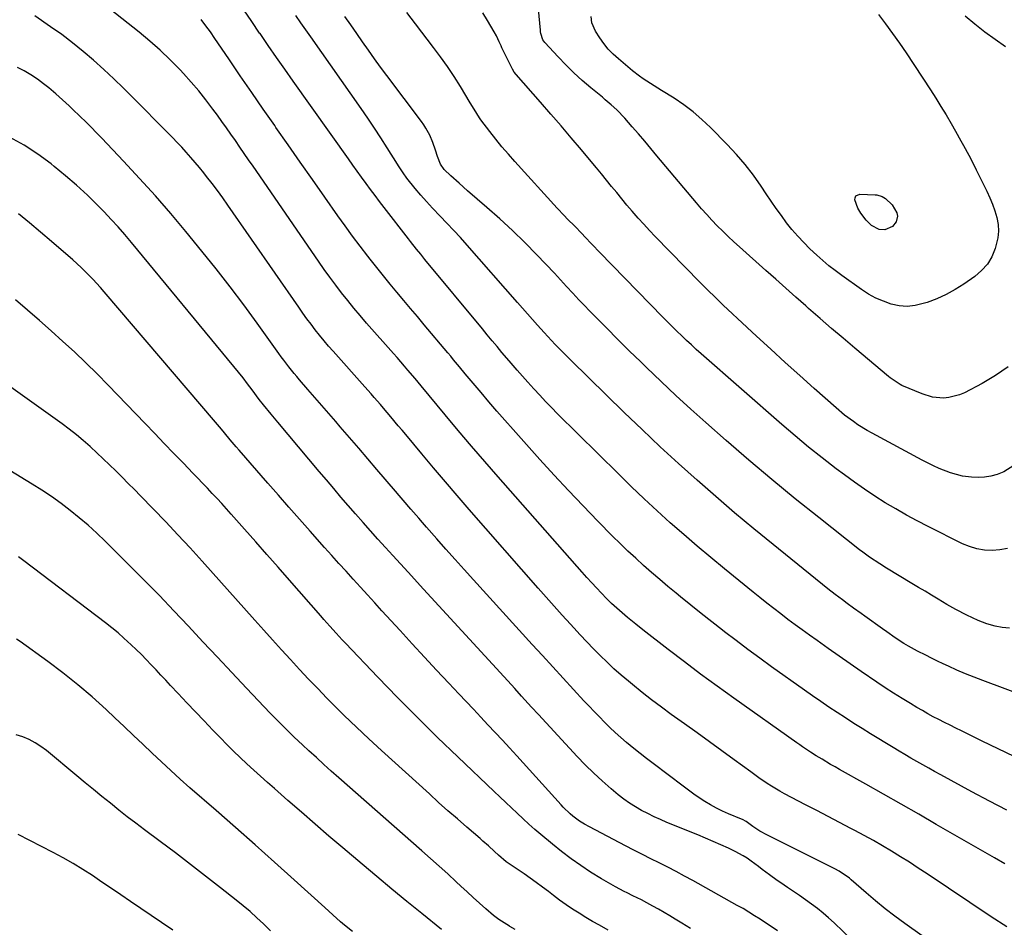
# Model space of a CAD drawing. Units: inches. Extents: x 1911384 to 1916759, y 474751 to 480088.
# Drawn here: x 1911692 to 1912084, y 477187 to 477548 of the extents above; entities that cross this region are included whole.
import ezdxf

# ---------------------------------------------------------------- set-up
doc = ezdxf.new("R2010")
doc.units = ezdxf.units.IN
doc.header["$MEASUREMENT"] = 0
doc.layers.add('7', color=7, linetype='Continuous')
doc.layers.add('8', color=7, linetype='Continuous')

msp = doc.modelspace()

# ---------------------------------------------------------------- linework, layer by layer
at = {"layer": '7', "color": 18}
for points in [[(1912087.59, 477254.79, 1954), (1912081.19, 477257.82, 1954), (1912074.83, 477260.91, 1954), (1912066.62, 477264.98, 1954), (1912064.38, 477266.09, 1954), (1912062.15, 477267.21, 1954), (1912059.91, 477268.34, 1954), (1912057.68, 477269.47, 1954), (1912055.46, 477270.62, 1954), (1912053.26, 477271.81, 1954), (1912051.09, 477273.04, 1954), (1912048.93, 477274.3, 1954), (1912046.39, 477275.81, 1954), (1912043, 477277.88, 1954), (1912039.63, 477279.99, 1954), (1912036.3, 477282.16, 1954), (1912032.99, 477284.37, 1954), (1912026.8, 477288.59, 1954), (1912022.37, 477291.63, 1954), (1912017.95, 477294.7, 1954), (1912013.56, 477297.79, 1954), (1912009.18, 477300.91, 1954), (1912006.18, 477303.06, 1954), (1912003.32, 477305.13, 1954), (1912000.47, 477307.22, 1954), (1911997.64, 477309.33, 1954), (1911994.83, 477311.47, 1954), (1911992.03, 477313.63, 1954), (1911989.25, 477315.8, 1954), (1911986.48, 477318, 1954), (1911983.73, 477320.21, 1954), (1911972.41, 477329.39, 1954), (1911966.94, 477333.89, 1954), (1911961.51, 477338.44, 1954), (1911956.15, 477343.06, 1954), (1911950.83, 477347.74, 1954), (1911945.58, 477352.5, 1954), (1911940.38, 477357.31, 1954), (1911935.26, 477362.2, 1954), (1911930.19, 477367.15, 1954), (1911906, 477391.14, 1954), (1911903.59, 477393.56, 1954), (1911901.21, 477396, 1954), (1911898.87, 477398.48, 1954), (1911896.55, 477400.98, 1954), (1911894.1, 477403.66, 1954), (1911891.96, 477406.04, 1954), (1911889.85, 477408.45, 1954), (1911886.73, 477412.1, 1954), (1911883.84, 477415.51, 1954), (1911881.89, 477417.84, 1954), (1911879.93, 477420.16, 1954), (1911877.99, 477422.5, 1954), (1911876.05, 477424.83, 1954), (1911853.17, 477452.51, 1954), (1911851.52, 477454.52, 1954), (1911849.87, 477456.54, 1954), (1911847.44, 477459.6, 1954), (1911846.64, 477460.63, 1954), (1911837, 477473.11, 1954), (1911835.17, 477475.5, 1954), (1911833.36, 477477.89, 1954), (1911831.56, 477480.3, 1954), (1911829.78, 477482.72, 1954), (1911828.02, 477485.15, 1954), (1911826.26, 477487.59, 1954), (1911824.51, 477490.03, 1954), (1911822.76, 477492.47, 1954), (1911800.74, 477523.44, 1954), (1911797.42, 477528.13, 1954), (1911794.12, 477532.83, 1954), (1911790.85, 477537.55, 1954), (1911787.59, 477542.28, 1954), (1911787.43, 477542.52, 1954), (1911784.29, 477547.16, 1954), (1911781.18, 477551.82, 1954)], [(1912085.19, 477409.8, 1964), (1912080.14, 477406.34, 1964), (1912074.86, 477403.2, 1964), (1912067.84, 477399.49, 1964), (1912065.84, 477398.6, 1964), (1912061.66, 477397.54, 1964), (1912059.49, 477397.35, 1964), (1912055.14, 477397.74, 1964), (1912050.96, 477399.01, 1964), (1912042.99, 477402.37, 1964), (1912042.25, 477402.7, 1964), (1912038.23, 477405.38, 1964), (1912037.6, 477405.9, 1964), (1912024.22, 477417.2, 1964), (1912019.59, 477421.12, 1964), (1912014.99, 477425.06, 1964), (1912010.4, 477429.03, 1964), (1912005.84, 477433.02, 1964), (1912004.7, 477434.01, 1964), (1912000.72, 477437.52, 1964), (1911996.74, 477441.04, 1964), (1911992.77, 477444.57, 1964), (1911988.81, 477448.1, 1964), (1911978.34, 477457.5, 1964), (1911976.09, 477459.55, 1964), (1911973.86, 477461.64, 1964), (1911971.67, 477463.76, 1964), (1911969.51, 477465.91, 1964), (1911967.39, 477468.11, 1964), (1911965.31, 477470.34, 1964), (1911963.29, 477472.62, 1964), (1911961.3, 477474.93, 1964), (1911945.51, 477493.73, 1964), (1911943.08, 477496.62, 1964), (1911940.63, 477499.51, 1964), (1911938.17, 477502.38, 1964), (1911935.71, 477505.26, 1964), (1911932.77, 477508.67, 1964), (1911929.6, 477511.98, 1964), (1911927.31, 477514.02, 1964), (1911924.97, 477516.01, 1964), (1911923.79, 477516.99, 1964), (1911919.21, 477520.75, 1964), (1911915.8, 477523.67, 1964), (1911912.48, 477526.68, 1964), (1911909.29, 477529.82, 1964), (1911906.18, 477533.06, 1964), (1911900.93, 477538.78, 1964), (1911900.17, 477539.83, 1964), (1911899.34, 477542.3, 1964), (1911899.23, 477542.95, 1964), (1911899.15, 477543.61, 1964), (1911898.34, 477552.07, 1964)], [(1912084.67, 477187.01, 1948), (1912078.51, 477191.08, 1948), (1912052.96, 477208.14, 1948), (1912049.46, 477210.44, 1948), (1912045.94, 477212.72, 1948), (1912042.39, 477214.94, 1948), (1912038.82, 477217.14, 1948), (1912035.22, 477219.28, 1948), (1912031.6, 477221.37, 1948), (1912027.93, 477223.4, 1948), (1912024.24, 477225.38, 1948), (1912022.66, 477226.22, 1948), (1912018.17, 477228.58, 1948), (1912013.66, 477230.94, 1948), (1912009.16, 477233.28, 1948), (1912004.65, 477235.63, 1948), (1911996.21, 477240, 1948), (1911994.45, 477240.95, 1948), (1911991.02, 477242.98, 1948), (1911989.35, 477244.06, 1948), (1911986.05, 477246.31, 1948), (1911984.43, 477247.46, 1948), (1911982.81, 477248.63, 1948), (1911976.22, 477253.48, 1948), (1911971.31, 477257.07, 1948), (1911966.38, 477260.65, 1948), (1911961.45, 477264.2, 1948), (1911956.5, 477267.75, 1948), (1911951.22, 477271.52, 1948), (1911947.29, 477274.38, 1948), (1911943.4, 477277.31, 1948), (1911939.57, 477280.31, 1948), (1911935.79, 477283.38, 1948), (1911934.15, 477284.74, 1948), (1911931.25, 477287.2, 1948), (1911928.41, 477289.72, 1948), (1911925.64, 477292.31, 1948), (1911922.91, 477294.96, 1948), (1911920.24, 477297.67, 1948), (1911917.6, 477300.4, 1948), (1911915, 477303.17, 1948), (1911912.42, 477305.96, 1948), (1911911.08, 477307.43, 1948), (1911907.86, 477310.98, 1948), (1911904.65, 477314.55, 1948), (1911901.47, 477318.14, 1948), (1911898.3, 477321.74, 1948), (1911870.83, 477353.09, 1948), (1911866.06, 477358.58, 1948), (1911861.32, 477364.08, 1948), (1911856.61, 477369.62, 1948), (1911851.93, 477375.18, 1948), (1911845.55, 477382.82, 1948), (1911844.08, 477384.58, 1948), (1911842.61, 477386.34, 1948), (1911839.67, 477389.86, 1948), (1911836.72, 477393.37, 1948), (1911835.5, 477394.78, 1948), (1911833.04, 477397.59, 1948), (1911831.81, 477398.99, 1948), (1911829.33, 477401.78, 1948), (1911816.71, 477415.94, 1948), (1911814.88, 477418.03, 1948), (1911813.08, 477420.15, 1948), (1911811.32, 477422.3, 1948), (1911809.59, 477424.48, 1948), (1911807.89, 477426.69, 1948), (1911806.23, 477428.92, 1948), (1911804.6, 477431.17, 1948), (1911802.99, 477433.44, 1948), (1911774.84, 477474.03, 1948), (1911772.78, 477476.95, 1948), (1911770.68, 477479.84, 1948), (1911768.53, 477482.69, 1948), (1911766.34, 477485.51, 1948), (1911765.25, 477486.89, 1948), (1911763.55, 477488.99, 1948), (1911761.83, 477491.06, 1948), (1911760.06, 477493.09, 1948), (1911758.26, 477495.1, 1948), (1911756.43, 477497.07, 1948), (1911754.58, 477499.04, 1948), (1911752.71, 477500.98, 1948), (1911750.83, 477502.91, 1948), (1911737.14, 477516.76, 1948), (1911733.29, 477520.58, 1948), (1911729.38, 477524.36, 1948), (1911725.4, 477528.05, 1948), (1911721.36, 477531.69, 1948), (1911717.23, 477535.22, 1948), (1911713.02, 477538.64, 1948), (1911708.69, 477541.9, 1948), (1911704.27, 477545.06, 1948), (1911697.97, 477549.39, 1948)], [(1912084.68, 477233.39, 1952), (1912077.75, 477237.02, 1952), (1912070.84, 477240.72, 1952), (1912058.38, 477247.51, 1952), (1912055.99, 477248.82, 1952), (1912053.61, 477250.14, 1952), (1912051.24, 477251.47, 1952), (1912048.88, 477252.81, 1952), (1912046.52, 477254.16, 1952), (1912044.17, 477255.53, 1952), (1912041.83, 477256.92, 1952), (1912039.5, 477258.33, 1952), (1912030.49, 477263.81, 1952), (1912027.14, 477265.88, 1952), (1912023.8, 477267.97, 1952), (1912020.49, 477270.11, 1952), (1912017.19, 477272.27, 1952), (1912013.92, 477274.46, 1952), (1912010.66, 477276.68, 1952), (1912007.42, 477278.92, 1952), (1912004.2, 477281.19, 1952), (1911991.12, 477290.51, 1952), (1911986.39, 477293.93, 1952), (1911981.68, 477297.38, 1952), (1911977.01, 477300.88, 1952), (1911972.36, 477304.42, 1952), (1911971.6, 477305.01, 1952), (1911967.37, 477308.29, 1952), (1911963.16, 477311.6, 1952), (1911958.98, 477314.95, 1952), (1911954.82, 477318.32, 1952), (1911953.12, 477319.71, 1952), (1911949.84, 477322.42, 1952), (1911946.59, 477325.16, 1952), (1911943.38, 477327.94, 1952), (1911940.19, 477330.75, 1952), (1911937.04, 477333.61, 1952), (1911933.94, 477336.5, 1952), (1911930.89, 477339.46, 1952), (1911927.87, 477342.46, 1952), (1911922.02, 477348.4, 1952), (1911916.15, 477354.43, 1952), (1911910.35, 477360.52, 1952), (1911904.63, 477366.7, 1952), (1911898.96, 477372.93, 1952), (1911888.27, 477384.86, 1952), (1911885.04, 477388.5, 1952), (1911881.83, 477392.16, 1952), (1911878.66, 477395.86, 1952), (1911875.51, 477399.57, 1952), (1911871.58, 477404.25, 1952), (1911869.26, 477407.03, 1952), (1911866.94, 477409.82, 1952), (1911864.63, 477412.61, 1952), (1911863.46, 477414, 1952), (1911862.3, 477415.39, 1952), (1911852.95, 477426.5, 1952), (1911850.23, 477429.73, 1952), (1911847.51, 477432.96, 1952), (1911844.78, 477436.19, 1952), (1911842.05, 477439.41, 1952), (1911839.34, 477442.65, 1952), (1911836.67, 477445.91, 1952), (1911834.03, 477449.21, 1952), (1911831.42, 477452.53, 1952), (1911830.47, 477453.77, 1952), (1911827.44, 477457.74, 1952), (1911824.44, 477461.74, 1952), (1911821.5, 477465.79, 1952), (1911818.59, 477469.86, 1952), (1911813.35, 477477.29, 1952), (1911808.48, 477484.21, 1952), (1911803.62, 477491.14, 1952), (1911798.77, 477498.07, 1952), (1911793.92, 477505.01, 1952), (1911793.44, 477505.7, 1952), (1911788.85, 477512.31, 1952), (1911784.28, 477518.93, 1952), (1911779.74, 477525.56, 1952), (1911775.21, 477532.21, 1952), (1911769.63, 477540.42, 1952), (1911767.87, 477542.94, 1952), (1911766.07, 477545.44, 1952), (1911764.21, 477547.89, 1952)], [(1912094.04, 477278.03, 1956), (1912075.19, 477284.99, 1956), (1912071.72, 477286.32, 1956), (1912068.27, 477287.71, 1956), (1912064.86, 477289.18, 1956), (1912061.47, 477290.7, 1956), (1912059.42, 477291.65, 1956), (1912057.08, 477292.76, 1956), (1912054.75, 477293.89, 1956), (1912052.42, 477295.04, 1956), (1912049.19, 477296.69, 1956), (1912045.56, 477298.69, 1956), (1912043.79, 477299.77, 1956), (1912040.33, 477302.04, 1956), (1912036.91, 477304.39, 1956), (1912035.22, 477305.59, 1956), (1912028.23, 477310.62, 1956), (1912026.74, 477311.69, 1956), (1912023.75, 477313.84, 1956), (1912021.24, 477315.64, 1956), (1912019.28, 477317.07, 1956), (1912016.38, 477319.26, 1956), (1912013.52, 477321.52, 1956), (1911991.7, 477339.1, 1956), (1911984.03, 477345.37, 1956), (1911976.42, 477351.71, 1956), (1911968.91, 477358.16, 1956), (1911961.45, 477364.68, 1956), (1911954.09, 477371.31, 1956), (1911946.79, 477378, 1956), (1911939.59, 477384.8, 1956), (1911932.45, 477391.67, 1956), (1911911.23, 477412.39, 1956), (1911908.13, 477415.47, 1956), (1911905.07, 477418.59, 1956), (1911903.57, 477420.18, 1956), (1911900.61, 477423.39, 1956), (1911898.05, 477426.28, 1956), (1911896.05, 477428.56, 1956), (1911894.05, 477430.83, 1956), (1911892.06, 477433.1, 1956), (1911890.06, 477435.37, 1956), (1911869.94, 477458.21, 1956), (1911867.32, 477461.15, 1956), (1911864.66, 477464.05, 1956), (1911861.95, 477466.91, 1956), (1911859.21, 477469.74, 1956), (1911856.16, 477472.91, 1956), (1911853.8, 477475.46, 1956), (1911851.53, 477478.09, 1956), (1911849.3, 477480.75, 1956), (1911845.97, 477484.85, 1956), (1911844.5, 477486.87, 1956), (1911842.73, 477489.71, 1956), (1911842.29, 477490.41, 1956), (1911838.22, 477496.91, 1956), (1911835.71, 477500.84, 1956), (1911833.16, 477504.75, 1956), (1911830.55, 477508.61, 1956), (1911827.89, 477512.45, 1956), (1911807.83, 477540.96, 1956), (1911805.85, 477543.79, 1956), (1911803.87, 477546.62, 1956), (1911801.9, 477549.47, 1956)], [(1912085.72, 477305.81, 1958), (1912082.88, 477306.1, 1958), (1912080.04, 477306.68, 1958), (1912076.77, 477307.6, 1958), (1912073.27, 477308.83, 1958), (1912068.8, 477310.95, 1958), (1912064.45, 477313.19, 1958), (1912060.89, 477315.19, 1958), (1912057.4, 477317.3, 1958), (1912054.79, 477318.9, 1958), (1912052.17, 477320.49, 1958), (1912049.56, 477322.07, 1958), (1912046.94, 477323.65, 1958), (1912036.88, 477329.72, 1958), (1912034.12, 477331.42, 1958), (1912030.06, 477334.09, 1958), (1912027.43, 477336, 1958), (1912026.14, 477336.98, 1958), (1912009.87, 477349.83, 1958), (1912000.53, 477357.33, 1958), (1911991.26, 477364.93, 1958), (1911982.12, 477372.68, 1958), (1911973.07, 477380.53, 1958), (1911964.99, 477387.64, 1958), (1911959, 477392.99, 1958), (1911953.06, 477398.4, 1958), (1911947.2, 477403.9, 1958), (1911941.4, 477409.44, 1958), (1911939.06, 477411.71, 1958), (1911934.48, 477416.19, 1958), (1911929.93, 477420.69, 1958), (1911925.41, 477425.24, 1958), (1911920.92, 477429.81, 1958), (1911914.49, 477436.41, 1958), (1911912.01, 477439.01, 1958), (1911909.58, 477441.67, 1958), (1911907.17, 477444.34, 1958), (1911905.94, 477445.65, 1958), (1911904.71, 477446.96, 1958), (1911897.72, 477454.28, 1958), (1911892.92, 477459.16, 1958), (1911888.02, 477463.95, 1958), (1911882.99, 477468.6, 1958), (1911877.86, 477473.14, 1958), (1911870.11, 477479.81, 1958), (1911866.76, 477482.76, 1958), (1911863.46, 477485.76, 1958), (1911860.85, 477488.25, 1958), (1911859.42, 477490.31, 1958), (1911858.17, 477493.46, 1958), (1911857.44, 477495.99, 1958), (1911856.41, 477499.01, 1958), (1911855.12, 477501.93, 1958), (1911853.57, 477504.72, 1958), (1911852.7, 477506.05, 1958), (1911851.77, 477507.36, 1958), (1911838.03, 477525.7, 1958), (1911835.58, 477529, 1958), (1911833.16, 477532.32, 1958), (1911830.77, 477535.66, 1958), (1911828.4, 477539.02, 1958), (1911826.05, 477542.39, 1958), (1911823.7, 477545.77, 1958), (1911821.36, 477549.15, 1958)], [(1912087.53, 477370.57, 1962), (1912083.45, 477368.03, 1962), (1912080.9, 477366.99, 1962), (1912078.39, 477366.32, 1962), (1912075.86, 477365.88, 1962), (1912073.29, 477365.76, 1962), (1912070.7, 477365.87, 1962), (1912067.12, 477366.35, 1962), (1912062.35, 477367.55, 1962), (1912057.75, 477369.35, 1962), (1912055.49, 477370.37, 1962), (1912051.06, 477372.6, 1962), (1912031.08, 477383.38, 1962), (1912029.18, 477384.45, 1962), (1912025.47, 477386.74, 1962), (1912023.66, 477387.97, 1962), (1912020.17, 477390.59, 1962), (1912016.82, 477393.4, 1962), (1912008.07, 477401.19, 1962), (1912002.29, 477406.36, 1962), (1911996.53, 477411.55, 1962), (1911990.8, 477416.78, 1962), (1911985.09, 477422.03, 1962), (1911977.52, 477429.03, 1962), (1911975.61, 477430.79, 1962), (1911973.71, 477432.57, 1962), (1911971.83, 477434.35, 1962), (1911969.94, 477436.15, 1962), (1911968.07, 477437.95, 1962), (1911966.22, 477439.77, 1962), (1911964.38, 477441.61, 1962), (1911962.56, 477443.46, 1962), (1911944.83, 477461.62, 1962), (1911942.52, 477464.03, 1962), (1911940.24, 477466.47, 1962), (1911938.01, 477468.96, 1962), (1911935.62, 477471.7, 1962), (1911933.55, 477474.13, 1962), (1911931.51, 477476.58, 1962), (1911929.49, 477479.05, 1962), (1911927.49, 477481.54, 1962), (1911925.5, 477484.03, 1962), (1911923.48, 477486.5, 1962), (1911921.45, 477488.96, 1962), (1911919.4, 477491.41, 1962), (1911915.47, 477496.06, 1962), (1911911.43, 477500.82, 1962), (1911907.38, 477505.56, 1962), (1911903.29, 477510.28, 1962), (1911899.2, 477514.98, 1962), (1911889.55, 477526.01, 1962), (1911888.76, 477527.02, 1962), (1911888.1, 477528.13, 1962), (1911883.86, 477536.59, 1962), (1911883.47, 477537.38, 1962), (1911882.73, 477539, 1962), (1911881.63, 477541.42, 1962), (1911880.78, 477542.97, 1962), (1911878.07, 477547.54, 1962), (1911876.18, 477550.52, 1962)], [(1912033.58, 477549.92, 1966), (1912036.44, 477546.18, 1966), (1912039.23, 477542.38, 1966), (1912041.94, 477538.53, 1966), (1912044.59, 477534.63, 1966), (1912054.27, 477519.99, 1966), (1912056.41, 477516.68, 1966), (1912058.51, 477513.34, 1966), (1912060.54, 477509.96, 1966), (1912062.52, 477506.55, 1966), (1912064.27, 477503.49, 1966), (1912066.41, 477499.69, 1966), (1912067.46, 477497.77, 1966), (1912069.53, 477493.93, 1966), (1912071.54, 477490.06, 1966), (1912072.52, 477488.11, 1966), (1912076.77, 477479.58, 1966), (1912077.94, 477477.03, 1966), (1912079.02, 477474.45, 1966), (1912079.93, 477471.81, 1966), (1912080.75, 477469.12, 1966), (1912081.24, 477466.41, 1966), (1912081.42, 477463.71, 1966), (1912081.14, 477461.02, 1966), (1912080.07, 477456.8, 1966), (1912078.7, 477453.57, 1966), (1912076.96, 477450.6, 1966), (1912074.67, 477448.04, 1966), (1912072.01, 477445.74, 1966), (1912067.66, 477442.69, 1966), (1912064.19, 477440.48, 1966), (1912060.6, 477438.48, 1966), (1912056.85, 477436.82, 1966), (1912052.99, 477435.37, 1966), (1912048.28, 477434.16, 1966), (1912045.1, 477433.83, 1966), (1912041.9, 477434.08, 1966), (1912038.7, 477434.72, 1966), (1912035.58, 477435.83, 1966), (1912032.54, 477437.13, 1966), (1912029.66, 477438.72, 1966), (1912026.87, 477440.52, 1966), (1912019.01, 477446.13, 1966), (1912016.46, 477448.04, 1966), (1912013.95, 477450, 1966), (1912011.53, 477452.06, 1966), (1912009.15, 477454.18, 1966), (1912006.38, 477456.76, 1966), (1912003.89, 477459.2, 1966), (1912001.49, 477461.72, 1966), (1911999.23, 477464.37, 1966), (1911997.06, 477467.1, 1966), (1911994.99, 477469.91, 1966), (1911992.95, 477472.75, 1966), (1911990.97, 477475.62, 1966), (1911989.01, 477478.52, 1966), (1911986.95, 477481.63, 1966), (1911983.87, 477485.99, 1966), (1911980.63, 477490.23, 1966), (1911977.15, 477494.27, 1966), (1911973.5, 477498.19, 1966), (1911966.81, 477504.96, 1966), (1911963.42, 477508.16, 1966), (1911959.9, 477511.19, 1966), (1911956.18, 477513.97, 1966), (1911952.32, 477516.58, 1966), (1911947.37, 477519.68, 1966), (1911945.89, 477520.61, 1966), (1911942.93, 477522.47, 1966), (1911940, 477524.37, 1966), (1911938.57, 477525.37, 1966), (1911935.83, 477527.52, 1966), (1911930.17, 477532.27, 1966), (1911928.1, 477534.16, 1966), (1911926.15, 477536.17, 1966), (1911924.39, 477538.34, 1966), (1911922.75, 477540.62, 1966), (1911921.04, 477543.21, 1966), (1911919.6, 477546.63, 1966), (1911919.28, 477549.12, 1966)], [(1912068.06, 477549.38, 1964), (1912071.96, 477546.15, 1964), (1912075.93, 477543.03, 1964), (1912080.02, 477540.07, 1964), (1912084.2, 477537.21, 1964)], [(1912066.6, 477172.32, 1946), (1912044.16, 477188.32, 1946), (1912040.19, 477191.23, 1946), (1912036.29, 477194.23, 1946), (1912032.48, 477197.35, 1946), (1912028.73, 477200.55, 1946), (1912022.82, 477205.75, 1946), (1912022.07, 477206.39, 1946), (1912018, 477209.19, 1946), (1912016.26, 477210.13, 1946), (1911989.45, 477223.47, 1946), (1911986.5, 477225.1, 1946), (1911983.71, 477226.98, 1946), (1911980.97, 477228.96, 1946), (1911979.5, 477229.76, 1946), (1911979.2, 477229.89, 1946), (1911973.96, 477232.01, 1946), (1911971.53, 477233.07, 1946), (1911969.15, 477234.22, 1946), (1911966.84, 477235.51, 1946), (1911964.57, 477236.89, 1946), (1911962.36, 477238.36, 1946), (1911960.17, 477239.86, 1946), (1911958.01, 477241.41, 1946), (1911955.87, 477242.99, 1946), (1911943.94, 477251.99, 1946), (1911941.37, 477253.95, 1946), (1911938.82, 477255.94, 1946), (1911936.3, 477257.97, 1946), (1911933.39, 477260.37, 1946), (1911931.15, 477262.31, 1946), (1911928.94, 477264.28, 1946), (1911926.79, 477266.31, 1946), (1911924.67, 477268.39, 1946), (1911922.6, 477270.5, 1946), (1911920.54, 477272.63, 1946), (1911918.5, 477274.79, 1946), (1911916.48, 477276.95, 1946), (1911912.27, 477281.5, 1946), (1911908.16, 477285.96, 1946), (1911904.05, 477290.43, 1946), (1911899.96, 477294.9, 1946), (1911895.87, 477299.38, 1946), (1911872.51, 477325.06, 1946), (1911868.84, 477329.11, 1946), (1911865.19, 477333.18, 1946), (1911861.55, 477337.27, 1946), (1911857.93, 477341.37, 1946), (1911853.83, 477346.04, 1946), (1911852.27, 477347.81, 1946), (1911850.71, 477349.6, 1946), (1911847.62, 477353.18, 1946), (1911844.54, 477356.77, 1946), (1911843, 477358.56, 1946), (1911841.47, 477360.36, 1946), (1911834.13, 477368.92, 1946), (1911830.49, 477373.18, 1946), (1911826.84, 477377.43, 1946), (1911823.19, 477381.68, 1946), (1911819.54, 477385.93, 1946), (1911817.73, 477388.03, 1946), (1911814.98, 477391.23, 1946), (1911812.22, 477394.42, 1946), (1911809.45, 477397.6, 1946), (1911806.68, 477400.78, 1946), (1911803.33, 477404.62, 1946), (1911802.25, 477405.88, 1946), (1911801.18, 477407.16, 1946), (1911799.09, 477409.76, 1946), (1911797.06, 477412.42, 1946), (1911796.07, 477413.76, 1946), (1911795.09, 477415.11, 1946), (1911786.5, 477427.1, 1946), (1911781.16, 477434.39, 1946), (1911775.73, 477441.61, 1946), (1911770.15, 477448.73, 1946), (1911764.49, 477455.77, 1946), (1911758.09, 477463.56, 1946), (1911752.08, 477470.71, 1946), (1911745.96, 477477.78, 1946), (1911739.7, 477484.71, 1946), (1911733.33, 477491.55, 1946), (1911724.62, 477500.69, 1946), (1911722.52, 477502.87, 1946), (1911720.39, 477505.05, 1946), (1911718.24, 477507.2, 1946), (1911716.08, 477509.33, 1946), (1911713.01, 477512.3, 1946), (1911711.7, 477513.55, 1946), (1911709.04, 477516, 1946), (1911706.33, 477518.39, 1946), (1911703.54, 477520.7, 1946), (1911701.52, 477522.32, 1946), (1911699.04, 477524.18, 1946), (1911696.48, 477525.9, 1946), (1911693.81, 477527.44, 1946), (1911691.05, 477528.84, 1946)], [(1912037.49, 477167.94, 1944), (1912015.96, 477188.58, 1944), (1912013.82, 477190.56, 1944), (1912011.62, 477192.48, 1944), (1912009.34, 477194.31, 1944), (1912007.02, 477196.08, 1944), (1912004.65, 477197.78, 1944), (1912002.26, 477199.47, 1944), (1911999.85, 477201.12, 1944), (1911997.42, 477202.75, 1944), (1911994.79, 477204.48, 1944), (1911993.28, 477205.51, 1944), (1911990.31, 477207.66, 1944), (1911987.42, 477209.91, 1944), (1911985.97, 477211.03, 1944), (1911983.03, 477213.21, 1944), (1911981.44, 477214.29, 1944), (1911979.87, 477215.28, 1944), (1911976.59, 477217.02, 1944), (1911973.93, 477218.28, 1944), (1911970.9, 477219.67, 1944), (1911967.86, 477221.04, 1944), (1911964.8, 477222.35, 1944), (1911961.72, 477223.63, 1944), (1911949.5, 477228.6, 1944), (1911946.92, 477229.69, 1944), (1911944.37, 477230.84, 1944), (1911941.85, 477232.06, 1944), (1911939.36, 477233.34, 1944), (1911936.93, 477234.73, 1944), (1911934.58, 477236.21, 1944), (1911932.32, 477237.85, 1944), (1911930.12, 477239.58, 1944), (1911927.27, 477241.99, 1944), (1911923.76, 477245.06, 1944), (1911920.33, 477248.21, 1944), (1911917.01, 477251.49, 1944), (1911913.77, 477254.84, 1944), (1911898.33, 477271.44, 1944), (1911895.63, 477274.38, 1944), (1911894.29, 477275.85, 1944), (1911891.61, 477278.81, 1944), (1911888.94, 477281.77, 1944), (1911887.59, 477283.24, 1944), (1911877.02, 477294.8, 1944), (1911870.93, 477301.45, 1944), (1911864.84, 477308.09, 1944), (1911858.75, 477314.74, 1944), (1911852.66, 477321.38, 1944), (1911846.48, 477328.11, 1944), (1911843.48, 477331.39, 1944), (1911840.48, 477334.68, 1944), (1911837.49, 477337.97, 1944), (1911834.5, 477341.27, 1944), (1911831.53, 477344.58, 1944), (1911828.57, 477347.9, 1944), (1911825.64, 477351.24, 1944), (1911822.72, 477354.6, 1944), (1911819.8, 477357.99, 1944), (1911816.9, 477361.38, 1944), (1911814.02, 477364.78, 1944), (1911811.15, 477368.19, 1944), (1911794.72, 477387.78, 1944), (1911792.01, 477390.98, 1944), (1911788.93, 477394.61, 1944), (1911787.25, 477396.82, 1944), (1911784.42, 477400.67, 1944), (1911782.65, 477403.02, 1944), (1911780.86, 477405.36, 1944), (1911779.03, 477407.67, 1944), (1911777.18, 477409.95, 1944), (1911736.5, 477459.23, 1944), (1911733.86, 477462.34, 1944), (1911731.17, 477465.41, 1944), (1911728.4, 477468.4, 1944), (1911725.58, 477471.35, 1944), (1911723.1, 477473.89, 1944), (1911718.92, 477477.98, 1944), (1911714.65, 477481.97, 1944), (1911710.23, 477485.8, 1944), (1911705.71, 477489.51, 1944), (1911704.53, 477490.45, 1944), (1911699.21, 477494.33, 1944), (1911693.72, 477497.92, 1944), (1911687.96, 477501.07, 1944)], [(1912040.73, 477467.39, 1968), (1912039.17, 477465.64, 1968), (1912036.16, 477464.26, 1968), (1912033.95, 477464.36, 1968), (1912030.91, 477465.92, 1968), (1912028.74, 477468.11, 1968), (1912026.57, 477470.86, 1968), (1912025.37, 477472.85, 1968), (1912024.25, 477476.13, 1968), (1912024.34, 477477.05, 1968), (1912024.66, 477477.76, 1968), (1912026.17, 477478.43, 1968), (1912032.27, 477478.23, 1968), (1912033.01, 477478.16, 1968), (1912035.1, 477477.52, 1968), (1912036.37, 477476.75, 1968), (1912039.02, 477474.23, 1968), (1912040.88, 477470.96, 1968), (1912041.14, 477469.71, 1968), (1912040.73, 477467.39, 1968)], [(1911993.53, 477185.46, 1942), (1911986.51, 477190.04, 1942), (1911984.28, 477191.48, 1942), (1911982.02, 477192.9, 1942), (1911979.75, 477194.27, 1942), (1911977.44, 477195.59, 1942), (1911959.8, 477205.44, 1942), (1911956.49, 477207.25, 1942), (1911953.17, 477209.03, 1942), (1911949.81, 477210.75, 1942), (1911946.44, 477212.44, 1942), (1911943.07, 477214.12, 1942), (1911939.7, 477215.82, 1942), (1911936.35, 477217.55, 1942), (1911933, 477219.29, 1942), (1911918.68, 477226.81, 1942), (1911916.69, 477227.91, 1942), (1911914.75, 477229.1, 1942), (1911912, 477231.11, 1942), (1911910.95, 477232.02, 1942), (1911908.24, 477234.66, 1942), (1911907.38, 477235.59, 1942), (1911889.75, 477255.07, 1942), (1911886.91, 477258.19, 1942), (1911884.06, 477261.29, 1942), (1911881.18, 477264.37, 1942), (1911878.28, 477267.43, 1942), (1911875.38, 477270.49, 1942), (1911872.48, 477273.55, 1942), (1911869.58, 477276.62, 1942), (1911866.69, 477279.69, 1942), (1911862.71, 477283.93, 1942), (1911857.84, 477289.13, 1942), (1911852.99, 477294.35, 1942), (1911848.16, 477299.59, 1942), (1911843.34, 477304.84, 1942), (1911836.1, 477312.77, 1942), (1911833.25, 477315.91, 1942), (1911830.39, 477319.04, 1942), (1911827.53, 477322.17, 1942), (1911824.66, 477325.3, 1942), (1911821.81, 477328.44, 1942), (1911818.97, 477331.58, 1942), (1911816.14, 477334.74, 1942), (1911813.31, 477337.91, 1942), (1911807.56, 477344.39, 1942), (1911803.34, 477349.16, 1942), (1911799.12, 477353.95, 1942), (1911794.92, 477358.74, 1942), (1911790.73, 477363.55, 1942), (1911779.34, 477376.64, 1942), (1911778.15, 477378.01, 1942), (1911775.77, 477380.77, 1942), (1911773.4, 477383.54, 1942), (1911772.21, 477384.93, 1942), (1911769.85, 477387.7, 1942), (1911725.62, 477439.62, 1942), (1911724.15, 477441.3, 1942), (1911721.14, 477444.58, 1942), (1911718, 477447.74, 1942), (1911716.39, 477449.28, 1942), (1911713.07, 477452.27, 1942), (1911704.6, 477459.62, 1942), (1911700.28, 477463.33, 1942), (1911695.93, 477467, 1942), (1911691.54, 477470.64, 1942)], [(1911926.11, 477185.71, 1938), (1911922.61, 477187.65, 1938), (1911919.9, 477189.2, 1938), (1911917.22, 477190.8, 1938), (1911914.55, 477192.43, 1938), (1911911.93, 477194.12, 1938), (1911909.34, 477195.86, 1938), (1911906.8, 477197.67, 1938), (1911904.29, 477199.53, 1938), (1911902.31, 477201.05, 1938), (1911899.92, 477202.85, 1938), (1911897.52, 477204.62, 1938), (1911895.09, 477206.36, 1938), (1911892.65, 477208.08, 1938), (1911889.16, 477210.5, 1938), (1911885.57, 477212.93, 1938), (1911882.46, 477215.52, 1938), (1911880.9, 477216.95, 1938), (1911878.46, 477219.21, 1938), (1911876.28, 477221.16, 1938), (1911875.17, 477222.12, 1938), (1911869.85, 477226.7, 1938), (1911866.1, 477229.96, 1938), (1911862.36, 477233.24, 1938), (1911858.65, 477236.55, 1938), (1911854.96, 477239.88, 1938), (1911835.86, 477257.23, 1938), (1911830.89, 477261.81, 1938), (1911825.97, 477266.45, 1938), (1911821.12, 477271.16, 1938), (1911816.32, 477275.92, 1938), (1911814.23, 477278.02, 1938), (1911810.53, 477281.79, 1938), (1911806.87, 477285.59, 1938), (1911803.26, 477289.44, 1938), (1911799.68, 477293.33, 1938), (1911796.13, 477297.24, 1938), (1911792.59, 477301.16, 1938), (1911789.06, 477305.09, 1938), (1911785.53, 477309.02, 1938), (1911764.54, 477332.47, 1938), (1911759.77, 477337.74, 1938), (1911754.95, 477342.96, 1938), (1911750.06, 477348.13, 1938), (1911745.13, 477353.25, 1938), (1911740.08, 477358.44, 1938), (1911737.64, 477360.93, 1938), (1911735.19, 477363.42, 1938), (1911732.73, 477365.9, 1938), (1911730.26, 477368.36, 1938), (1911727.77, 477370.81, 1938), (1911725.25, 477373.23, 1938), (1911722.7, 477375.61, 1938), (1911720.13, 477377.97, 1938), (1911719.99, 477378.09, 1938), (1911717.3, 477380.44, 1938), (1911714.55, 477382.73, 1938), (1911711.73, 477384.93, 1938), (1911708.86, 477387.06, 1938), (1911687.48, 477402.4, 1938)], [(1911889.15, 477185.98, 1936), (1911886.96, 477187.23, 1936), (1911886.88, 477187.28, 1936), (1911884.67, 477188.59, 1936), (1911882.54, 477190, 1936), (1911880.51, 477191.55, 1936), (1911877.4, 477194.22, 1936), (1911874.92, 477196.47, 1936), (1911872.45, 477198.72, 1936), (1911869.99, 477200.98, 1936), (1911867.54, 477203.25, 1936), (1911865.69, 477204.97, 1936), (1911862.3, 477208.1, 1936), (1911858.9, 477211.2, 1936), (1911855.46, 477214.27, 1936), (1911852.01, 477217.33, 1936), (1911818.97, 477246.31, 1936), (1911815.96, 477248.97, 1936), (1911812.97, 477251.64, 1936), (1911810.01, 477254.34, 1936), (1911807.05, 477257.05, 1936), (1911804.47, 477259.44, 1936), (1911801.19, 477262.53, 1936), (1911799.57, 477264.09, 1936), (1911796.36, 477267.24, 1936), (1911794.78, 477268.84, 1936), (1911791.65, 477272.08, 1936), (1911782.22, 477282.01, 1936), (1911776.43, 477288.14, 1936), (1911770.65, 477294.27, 1936), (1911764.89, 477300.43, 1936), (1911759.14, 477306.59, 1936), (1911753.36, 477312.73, 1936), (1911747.54, 477318.82, 1936), (1911741.64, 477324.84, 1936), (1911735.68, 477330.81, 1936), (1911725.96, 477340.45, 1936), (1911722.62, 477343.64, 1936), (1911719.21, 477346.76, 1936), (1911715.7, 477349.75, 1936), (1911712.12, 477352.67, 1936), (1911708.43, 477355.45, 1936), (1911704.68, 477358.14, 1936), (1911700.84, 477360.7, 1936), (1911696.93, 477363.16, 1936), (1911676.61, 477375.45, 1936)], [(1911859.74, 477185.94, 1934), (1911851.95, 477192.29, 1934), (1911845.98, 477197.18, 1934), (1911840.03, 477202.09, 1934), (1911834.1, 477207.04, 1934), (1911828.19, 477212, 1934), (1911820.53, 477218.48, 1934), (1911815.02, 477223.16, 1934), (1911809.54, 477227.86, 1934), (1911804.08, 477232.59, 1934), (1911798.64, 477237.35, 1934), (1911793.33, 477242.02, 1934), (1911790.57, 477244.46, 1934), (1911787.82, 477246.92, 1934), (1911785.09, 477249.39, 1934), (1911782.36, 477251.88, 1934), (1911779.67, 477254.4, 1934), (1911777.01, 477256.95, 1934), (1911774.4, 477259.55, 1934), (1911771.82, 477262.19, 1934), (1911768.83, 477265.29, 1934), (1911765.36, 477268.92, 1934), (1911761.9, 477272.55, 1934), (1911758.46, 477276.2, 1934), (1911755.02, 477279.85, 1934), (1911752.01, 477283.07, 1934), (1911750.09, 477285.13, 1934), (1911748.16, 477287.18, 1934), (1911746.23, 477289.24, 1934), (1911744.3, 477291.29, 1934), (1911742.35, 477293.32, 1934), (1911740.38, 477295.33, 1934), (1911738.37, 477297.3, 1934), (1911736.33, 477299.25, 1934), (1911733.48, 477301.85, 1934), (1911731.1, 477303.93, 1934), (1911728.66, 477305.93, 1934), (1911726.17, 477307.89, 1934), (1911693.68, 477332.67, 1934), (1911691.52, 477334.23, 1934)], [(1911824.41, 477185.17, 1932), (1911821.14, 477187.71, 1932), (1911819.58, 477189.07, 1932), (1911816.51, 477191.88, 1932), (1911814.97, 477193.27, 1932), (1911813.43, 477194.67, 1932), (1911801.13, 477205.8, 1932), (1911793.42, 477212.73, 1932), (1911785.68, 477219.64, 1932), (1911777.9, 477226.5, 1932), (1911770.1, 477233.32, 1932), (1911759.68, 477242.38, 1932), (1911755.86, 477245.75, 1932), (1911752.08, 477249.16, 1932), (1911748.34, 477252.63, 1932), (1911744.65, 477256.14, 1932), (1911740.97, 477259.67, 1932), (1911737.28, 477263.19, 1932), (1911733.57, 477266.69, 1932), (1911729.85, 477270.18, 1932), (1911726.34, 477273.46, 1932), (1911720.76, 477278.48, 1932), (1911715.07, 477283.35, 1932), (1911709.2, 477288, 1932), (1911703.22, 477292.52, 1932), (1911692.11, 477300.58, 1932), (1911690.65, 477301.52, 1932)], [(1911752.96, 477185.75, 1928), (1911748.37, 477188.8, 1928), (1911736.01, 477197.18, 1928), (1911732.24, 477199.73, 1928), (1911728.47, 477202.29, 1928), (1911724.7, 477204.85, 1928), (1911720.93, 477207.4, 1928), (1911717.12, 477209.89, 1928), (1911713.25, 477212.27, 1928), (1911709.3, 477214.52, 1928), (1911705.29, 477216.67, 1928), (1911691.32, 477223.81, 1928)]]:
    msp.add_polyline3d(points, dxfattribs=at)
at = {"layer": '8', "color": 18}
for points in [[(1912083.9, 477212.1, 1950), (1912079.79, 477214.49, 1950), (1912056.61, 477227.8, 1950), (1912049.63, 477231.81, 1950), (1912042.63, 477235.8, 1950), (1912035.63, 477239.77, 1950), (1912028.62, 477243.73, 1950), (1912018.08, 477249.68, 1950), (1912016.35, 477250.67, 1950), (1912014.61, 477251.67, 1950), (1912011.17, 477253.71, 1950), (1912008.87, 477255.1, 1950), (1912006.65, 477256.5, 1950), (1912003.37, 477258.68, 1950), (1912002.29, 477259.43, 1950), (1912001.21, 477260.18, 1950), (1911976.04, 477278.02, 1950), (1911969.44, 477282.75, 1950), (1911962.89, 477287.55, 1950), (1911956.41, 477292.43, 1950), (1911949.97, 477297.38, 1950), (1911939.95, 477305.17, 1950), (1911937.16, 477307.37, 1950), (1911933.85, 477310.07, 1950), (1911930.61, 477312.82, 1950), (1911927.47, 477315.68, 1950), (1911925.46, 477317.68, 1950), (1911923.47, 477319.74, 1950), (1911921.5, 477321.81, 1950), (1911919.55, 477323.89, 1950), (1911917.63, 477326, 1950), (1911915.73, 477328.13, 1950), (1911882.35, 477366.02, 1950), (1911877.01, 477372.14, 1950), (1911871.7, 477378.28, 1950), (1911866.46, 477384.48, 1950), (1911861.25, 477390.7, 1950), (1911851.65, 477402.27, 1950), (1911850.5, 477403.67, 1950), (1911849.34, 477405.08, 1950), (1911846.46, 477408.43, 1950), (1911845.02, 477410.1, 1950), (1911842.11, 477413.43, 1950), (1911840.66, 477415.09, 1950), (1911829.99, 477427.18, 1950), (1911827.45, 477430.12, 1950), (1911824.94, 477433.1, 1950), (1911822.48, 477436.12, 1950), (1911820.06, 477439.17, 1950), (1911817.7, 477442.26, 1950), (1911815.37, 477445.38, 1950), (1911813.1, 477448.54, 1950), (1911810.86, 477451.73, 1950), (1911784.81, 477489.53, 1950), (1911783.05, 477492.08, 1950), (1911781.3, 477494.63, 1950), (1911779.54, 477497.18, 1950), (1911777.79, 477499.73, 1950), (1911776.03, 477502.27, 1950), (1911774.26, 477504.81, 1950), (1911772.46, 477507.33, 1950), (1911770.66, 477509.84, 1950), (1911768.88, 477512.29, 1950), (1911766.1, 477515.97, 1950), (1911763.23, 477519.56, 1950), (1911760.22, 477523.05, 1950), (1911757.12, 477526.45, 1950), (1911755.81, 477527.85, 1950), (1911751.9, 477531.81, 1950), (1911747.89, 477535.65, 1950), (1911743.73, 477539.33, 1950), (1911739.46, 477542.9, 1950), (1911723.24, 477555.89, 1950)], [(1912084.96, 477337.57, 1960), (1912081.97, 477337, 1960), (1912078.91, 477336.72, 1960), (1912075.82, 477336.9, 1960), (1912072.81, 477337.36, 1960), (1912069.89, 477338.25, 1960), (1912067.04, 477339.43, 1960), (1912053.43, 477346.25, 1960), (1912049.07, 477348.49, 1960), (1912044.76, 477350.81, 1960), (1912040.51, 477353.24, 1960), (1912036.3, 477355.74, 1960), (1912032.16, 477358.36, 1960), (1912028.08, 477361.05, 1960), (1912024.07, 477363.86, 1960), (1912020.12, 477366.75, 1960), (1912016.8, 477369.26, 1960), (1912011.28, 477373.52, 1960), (1912005.82, 477377.86, 1960), (1912000.46, 477382.33, 1960), (1911995.16, 477386.87, 1960), (1911963.14, 477414.96, 1960), (1911961.16, 477416.72, 1960), (1911959.2, 477418.5, 1960), (1911957.26, 477420.3, 1960), (1911955.34, 477422.12, 1960), (1911953.44, 477423.96, 1960), (1911951.56, 477425.82, 1960), (1911949.69, 477427.69, 1960), (1911947.83, 477429.57, 1960), (1911922.68, 477455.34, 1960), (1911919.93, 477458.3, 1960), (1911919.53, 477458.72, 1960), (1911916.98, 477461.39, 1960), (1911915.6, 477462.82, 1960), (1911912.8, 477465.66, 1960), (1911909.98, 477468.47, 1960), (1911908.58, 477469.9, 1960), (1911905.86, 477472.81, 1960), (1911888.98, 477491.39, 1960), (1911886.4, 477494.31, 1960), (1911883.86, 477497.28, 1960), (1911881.4, 477500.31, 1960), (1911879, 477503.38, 1960), (1911875.49, 477507.98, 1960), (1911874.89, 477508.79, 1960), (1911872.74, 477512.22, 1960), (1911871.18, 477514.83, 1960), (1911867.31, 477521.21, 1960), (1911864.79, 477525.22, 1960), (1911862.17, 477529.17, 1960), (1911859.43, 477533.03, 1960), (1911856.6, 477536.83, 1960), (1911849.43, 477546.14, 1960), (1911845.94, 477550.75, 1960)], [(1911958.91, 477186.41, 1940), (1911955.41, 477188.55, 1940), (1911952.8, 477190.12, 1940), (1911950.58, 477191.44, 1940), (1911948.35, 477192.74, 1940), (1911946.11, 477194.02, 1940), (1911943.85, 477195.27, 1940), (1911941.54, 477196.54, 1940), (1911939.31, 477197.73, 1940), (1911935.92, 477199.44, 1940), (1911933.65, 477200.57, 1940), (1911932.52, 477201.14, 1940), (1911929.07, 477202.92, 1940), (1911925.34, 477205.02, 1940), (1911923.51, 477206.12, 1940), (1911919.13, 477208.84, 1940), (1911915.19, 477211.41, 1940), (1911911.32, 477214.09, 1940), (1911907.58, 477216.94, 1940), (1911903.91, 477219.89, 1940), (1911899.34, 477223.75, 1940), (1911896.94, 477225.81, 1940), (1911894.56, 477227.9, 1940), (1911892.23, 477230.03, 1940), (1911889.93, 477232.19, 1940), (1911887.64, 477234.38, 1940), (1911885.35, 477236.56, 1940), (1911883.05, 477238.74, 1940), (1911880.76, 477240.91, 1940), (1911866.27, 477254.64, 1940), (1911858.19, 477262.41, 1940), (1911850.19, 477270.26, 1940), (1911842.31, 477278.23, 1940), (1911834.51, 477286.28, 1940), (1911821.54, 477299.86, 1940), (1911820.3, 477301.19, 1940), (1911817.84, 477303.87, 1940), (1911815.42, 477306.59, 1940), (1911813.02, 477309.32, 1940), (1911811.81, 477310.69, 1940), (1911799.3, 477324.95, 1940), (1911794.83, 477330.03, 1940), (1911790.36, 477335.12, 1940), (1911785.88, 477340.19, 1940), (1911781.4, 477345.27, 1940), (1911776.13, 477351.22, 1940), (1911774.27, 477353.31, 1940), (1911772.39, 477355.37, 1940), (1911770.49, 477357.42, 1940), (1911768.58, 477359.45, 1940), (1911766.65, 477361.48, 1940), (1911764.72, 477363.49, 1940), (1911762.79, 477365.51, 1940), (1911760.85, 477367.52, 1940), (1911757.11, 477371.4, 1940), (1911753.3, 477375.34, 1940), (1911749.5, 477379.29, 1940), (1911745.69, 477383.25, 1940), (1911741.89, 477387.2, 1940), (1911727.18, 477402.53, 1940), (1911722.8, 477406.99, 1940), (1911718.35, 477411.38, 1940), (1911713.8, 477415.67, 1940), (1911709.18, 477419.89, 1940), (1911704.51, 477424.04, 1940), (1911699.82, 477428.18, 1940), (1911695.1, 477432.29, 1940), (1911690.37, 477436.38, 1940)], [(1911791.71, 477185.46, 1930), (1911788.93, 477188.22, 1930), (1911786.31, 477190.69, 1930), (1911783.64, 477193.1, 1930), (1911780.9, 477195.43, 1930), (1911778.11, 477197.7, 1930), (1911771.9, 477202.6, 1930), (1911765.95, 477207.25, 1930), (1911759.97, 477211.87, 1930), (1911753.95, 477216.44, 1930), (1911747.9, 477220.97, 1930), (1911741.6, 477225.65, 1930), (1911738.17, 477228.23, 1930), (1911734.77, 477230.85, 1930), (1911731.4, 477233.5, 1930), (1911728.05, 477236.19, 1930), (1911724.72, 477238.91, 1930), (1911721.4, 477241.63, 1930), (1911718.09, 477244.35, 1930), (1911714.77, 477247.09, 1930), (1911702.63, 477257.13, 1930), (1911700.43, 477258.78, 1930), (1911698.14, 477260.27, 1930), (1911695.71, 477261.53, 1930), (1911693.19, 477262.64, 1930), (1911690.58, 477263.45, 1930)]]:
    msp.add_polyline3d(points, dxfattribs=at)

doc.saveas('drawing.dxf')
